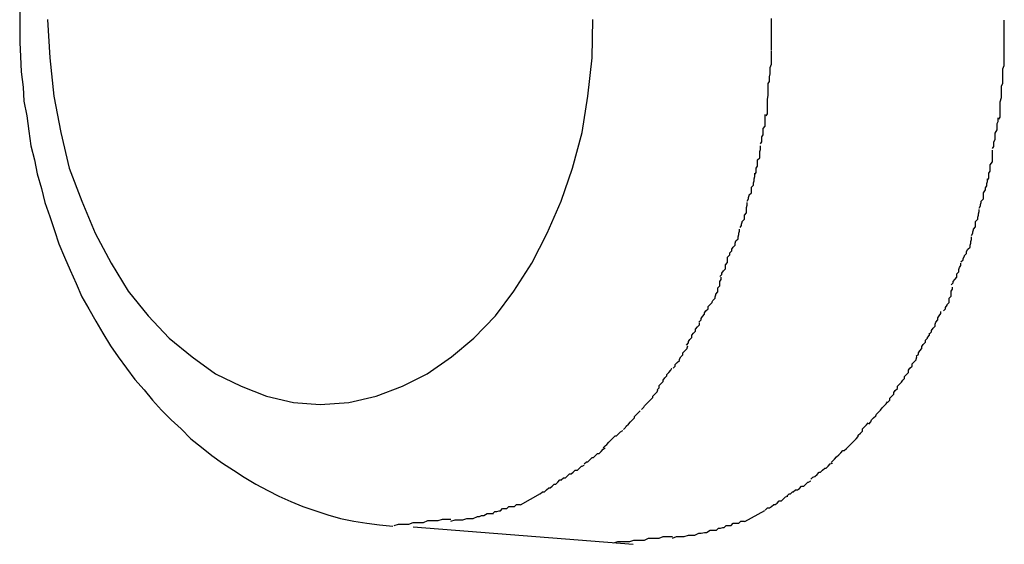
# Model space of a CAD drawing. Extents: x -64 to 64, y -57 to 57.
# Drawn here: x -20 to -19, y -10 to -10 of the extents above; entities that cross this region are included whole.
import ezdxf

# ---------------------------------------------------------------- set-up
doc = ezdxf.new("R2010")
doc.units = 0
doc.layers.get('0').update_dxf_attribs({"linetype": 'CONTINUOUS'})

msp = doc.modelspace()

# ---------------------------------------------------------------- linework, layer by layer
at = {"color": 0}
for points in [[(-19.5334, -9.6837), (-19.5334, -9.6859), (-19.5334, -9.6881), (-19.5333, -9.6901), (-19.5332, -9.6923), (-19.5329, -9.6945), (-19.5328, -9.6965), (-19.5324, -9.6986), (-19.5321, -9.7008), (-19.5318, -9.7029), (-19.5313, -9.7049), (-19.5309, -9.7069), (-19.5303, -9.709), (-19.5298, -9.711), (-19.5291, -9.713), (-19.5284, -9.715), (-19.5278, -9.7169), (-19.527, -9.7188), (-19.5262, -9.7207), (-19.5253, -9.7226), (-19.5245, -9.7245), (-19.5235, -9.7262), (-19.5225, -9.728), (-19.5215, -9.7297), (-19.5204, -9.7315), (-19.5193, -9.7331), (-19.5181, -9.7347), (-19.5169, -9.7363), (-19.5156, -9.7378), (-19.5144, -9.7393), (-19.5131, -9.7407), (-19.5117, -9.7421), (-19.5103, -9.7434), (-19.5089, -9.7448), (-19.5074, -9.746), (-19.5059, -9.7472), (-19.5044, -9.7483), (-19.5028, -9.7493), (-19.5013, -9.7503), (-19.4996, -9.7513), (-19.4979, -9.7522), (-19.4963, -9.753), (-19.4946, -9.7538), (-19.4929, -9.7545), (-19.491, -9.7551), (-19.4893, -9.7557), (-19.4875, -9.7562), (-19.4856, -9.7566), (-19.4837, -9.7569), (-19.4819, -9.7571), (-19.48, -9.7573)], [(-19.5294, -9.6848), (-19.5291, -9.6903), (-19.5285, -9.6958), (-19.5275, -9.701), (-19.5263, -9.7061), (-19.5245, -9.7108), (-19.5226, -9.7154), (-19.5203, -9.7197), (-19.5179, -9.7237), (-19.515, -9.7272), (-19.512, -9.7304), (-19.5087, -9.7331), (-19.5054, -9.7355), (-19.5017, -9.7373), (-19.4981, -9.7387), (-19.4942, -9.7396), (-19.4904, -9.7399), (-19.4904, -9.7399), (-19.4904, -9.7399), (-19.4904, -9.7399), (-19.4904, -9.7399), (-19.4904, -9.7399), (-19.4904, -9.7399), (-19.4904, -9.7399), (-19.4904, -9.7399), (-19.4904, -9.7399), (-19.4904, -9.7399), (-19.4904, -9.7399), (-19.4904, -9.7399), (-19.4904, -9.7399), (-19.4904, -9.7399), (-19.4904, -9.7399), (-19.4904, -9.7399), (-19.4904, -9.7399)], [(-19.5294, -9.6848), (-19.5291, -9.6903), (-19.5285, -9.6958), (-19.5275, -9.701), (-19.5263, -9.7061), (-19.5245, -9.7108), (-19.5226, -9.7154), (-19.5203, -9.7197), (-19.5179, -9.7237), (-19.515, -9.7272), (-19.512, -9.7304), (-19.5087, -9.7331), (-19.5054, -9.7355), (-19.5017, -9.7373), (-19.4981, -9.7387), (-19.4942, -9.7396), (-19.4904, -9.7399), (-19.4904, -9.7399), (-19.4904, -9.7399), (-19.4904, -9.7399), (-19.4904, -9.7399), (-19.4904, -9.7399), (-19.4904, -9.7399), (-19.4904, -9.7399), (-19.4904, -9.7399), (-19.4904, -9.7399), (-19.4904, -9.7399), (-19.4904, -9.7399), (-19.4904, -9.7399), (-19.4904, -9.7399), (-19.4904, -9.7399), (-19.4904, -9.7399), (-19.4904, -9.7399), (-19.4904, -9.7399)], [(-19.4904, -9.7399), (-19.4904, -9.7399), (-19.4863, -9.7396), (-19.4824, -9.7387), (-19.4786, -9.7373), (-19.4751, -9.7355), (-19.4716, -9.7331), (-19.4684, -9.7304), (-19.4653, -9.7272), (-19.4627, -9.7237), (-19.4601, -9.7197), (-19.4579, -9.7154), (-19.4559, -9.7108), (-19.4543, -9.7061), (-19.4529, -9.701), (-19.4521, -9.6958), (-19.4515, -9.6903), (-19.4514, -9.6848)], [(-19.4904, -9.7399), (-19.4904, -9.7399), (-19.4863, -9.7396), (-19.4824, -9.7387), (-19.4786, -9.7373), (-19.4751, -9.7355), (-19.4716, -9.7331), (-19.4684, -9.7304), (-19.4653, -9.7272), (-19.4627, -9.7237), (-19.4601, -9.7197), (-19.4579, -9.7154), (-19.4559, -9.7108), (-19.4543, -9.7061), (-19.4529, -9.701), (-19.4521, -9.6958), (-19.4515, -9.6903), (-19.4514, -9.6848)], [(-19.4258, -9.6892), (-19.4258, -9.6892), (-19.4258, -9.6889), (-19.4258, -9.6886), (-19.4258, -9.6883), (-19.4258, -9.6881), (-19.4258, -9.6878), (-19.4258, -9.6875), (-19.4258, -9.6872), (-19.4258, -9.687), (-19.4258, -9.6867), (-19.4258, -9.6864), (-19.4258, -9.6861), (-19.4258, -9.6858), (-19.4258, -9.6855), (-19.4258, -9.6852), (-19.4258, -9.6849), (-19.4258, -9.6849), (-19.4258, -9.6849), (-19.4258, -9.6847)], [(-19.4258, -9.6892), (-19.4258, -9.6892), (-19.4258, -9.6889), (-19.4258, -9.6886), (-19.4258, -9.6883), (-19.4258, -9.6881), (-19.4258, -9.6878), (-19.4258, -9.6875), (-19.4258, -9.6872), (-19.4258, -9.687), (-19.4258, -9.6867), (-19.4258, -9.6864), (-19.4258, -9.6861), (-19.4258, -9.6858), (-19.4258, -9.6855), (-19.4258, -9.6852), (-19.4258, -9.6849), (-19.4258, -9.6849), (-19.4258, -9.6849), (-19.4258, -9.6847)], [(-19.3925, -9.6898), (-19.3925, -9.6898), (-19.3925, -9.6895), (-19.3925, -9.6892), (-19.3925, -9.6889), (-19.3925, -9.6886), (-19.3925, -9.6882), (-19.3925, -9.6879), (-19.3925, -9.6876), (-19.3925, -9.6873), (-19.3925, -9.6868), (-19.3925, -9.6865), (-19.3925, -9.6862), (-19.3925, -9.6859), (-19.3925, -9.6856), (-19.3925, -9.6853), (-19.3925, -9.685), (-19.3925, -9.6849), (-19.3925, -9.6849), (-19.3925, -9.6849), (-19.3925, -9.6849), (-19.3925, -9.6849), (-19.3925, -9.6849), (-19.3925, -9.6849), (-19.3925, -9.6849), (-19.3925, -9.6849), (-19.3925, -9.6849), (-19.3925, -9.6849), (-19.3925, -9.6849), (-19.3925, -9.6849), (-19.3925, -9.6849), (-19.3925, -9.6849), (-19.3925, -9.6849), (-19.3925, -9.6849), (-19.3925, -9.6849)], [(-19.3925, -9.6898), (-19.3925, -9.6898), (-19.3925, -9.6895), (-19.3925, -9.6892), (-19.3925, -9.6889), (-19.3925, -9.6886), (-19.3925, -9.6882), (-19.3925, -9.6879), (-19.3925, -9.6876), (-19.3925, -9.6873), (-19.3925, -9.6868), (-19.3925, -9.6865), (-19.3925, -9.6862), (-19.3925, -9.6859), (-19.3925, -9.6856), (-19.3925, -9.6853), (-19.3925, -9.685), (-19.3925, -9.6849), (-19.3925, -9.6849), (-19.3925, -9.6849), (-19.3925, -9.6849), (-19.3925, -9.6849), (-19.3925, -9.6849), (-19.3925, -9.6849), (-19.3925, -9.6849), (-19.3925, -9.6849), (-19.3925, -9.6849), (-19.3925, -9.6849), (-19.3925, -9.6849), (-19.3925, -9.6849), (-19.3925, -9.6849), (-19.3925, -9.6849), (-19.3925, -9.6849), (-19.3925, -9.6849), (-19.3925, -9.6849)], [(-19.4263, -9.694), (-19.4263, -9.694), (-19.4261, -9.6937), (-19.4261, -9.6935), (-19.4261, -9.6932), (-19.4261, -9.693), (-19.426, -9.6926), (-19.426, -9.6923), (-19.426, -9.692), (-19.426, -9.6917), (-19.4258, -9.6912), (-19.4258, -9.6909), (-19.4258, -9.6906), (-19.4258, -9.6903), (-19.4258, -9.69), (-19.4258, -9.6897), (-19.4258, -9.6894), (-19.4258, -9.6893)], [(-19.4263, -9.694), (-19.4263, -9.694), (-19.4261, -9.6937), (-19.4261, -9.6935), (-19.4261, -9.6932), (-19.4261, -9.693), (-19.426, -9.6926), (-19.426, -9.6923), (-19.426, -9.692), (-19.426, -9.6917), (-19.4258, -9.6912), (-19.4258, -9.6909), (-19.4258, -9.6906), (-19.4258, -9.6903), (-19.4258, -9.69), (-19.4258, -9.6897), (-19.4258, -9.6894), (-19.4258, -9.6893)], [(-19.3929, -9.6943), (-19.3929, -9.6943), (-19.3927, -9.694), (-19.3927, -9.6938), (-19.3927, -9.6935), (-19.3927, -9.6933), (-19.3927, -9.6928), (-19.3927, -9.6925), (-19.3927, -9.6922), (-19.3927, -9.6919), (-19.3925, -9.6914), (-19.3925, -9.6911), (-19.3925, -9.6908), (-19.3925, -9.6905), (-19.3925, -9.6902), (-19.3925, -9.6899), (-19.3925, -9.6896), (-19.3925, -9.6895)], [(-19.3929, -9.6943), (-19.3929, -9.6943), (-19.3927, -9.694), (-19.3927, -9.6938), (-19.3927, -9.6935), (-19.3927, -9.6933), (-19.3927, -9.6928), (-19.3927, -9.6925), (-19.3927, -9.6922), (-19.3927, -9.6919), (-19.3925, -9.6914), (-19.3925, -9.6911), (-19.3925, -9.6908), (-19.3925, -9.6905), (-19.3925, -9.6902), (-19.3925, -9.6899), (-19.3925, -9.6896), (-19.3925, -9.6895)], [(-19.4266, -9.6986), (-19.4266, -9.6986), (-19.4264, -9.6983), (-19.4264, -9.6981), (-19.4264, -9.6978), (-19.4264, -9.6976), (-19.4264, -9.6971), (-19.4264, -9.6968), (-19.4264, -9.6965), (-19.4264, -9.6962), (-19.4263, -9.6957), (-19.4263, -9.6954), (-19.4263, -9.6951), (-19.4263, -9.6948), (-19.4263, -9.6945), (-19.4263, -9.6942), (-19.4263, -9.694), (-19.4263, -9.694)], [(-19.4266, -9.6986), (-19.4266, -9.6986), (-19.4264, -9.6983), (-19.4264, -9.6981), (-19.4264, -9.6978), (-19.4264, -9.6976), (-19.4264, -9.6971), (-19.4264, -9.6968), (-19.4264, -9.6965), (-19.4264, -9.6962), (-19.4263, -9.6957), (-19.4263, -9.6954), (-19.4263, -9.6951), (-19.4263, -9.6948), (-19.4263, -9.6945), (-19.4263, -9.6942), (-19.4263, -9.694), (-19.4263, -9.694)], [(-19.3933, -9.6991), (-19.3933, -9.6991), (-19.3931, -9.6988), (-19.3931, -9.6986), (-19.3931, -9.6983), (-19.3931, -9.698), (-19.3931, -9.6975), (-19.3931, -9.6972), (-19.3931, -9.6969), (-19.3931, -9.6966), (-19.3929, -9.696), (-19.3929, -9.6957), (-19.3929, -9.6954), (-19.3929, -9.6951), (-19.3929, -9.6948), (-19.3929, -9.6945), (-19.3929, -9.6943), (-19.3929, -9.6943)], [(-19.3933, -9.6991), (-19.3933, -9.6991), (-19.3931, -9.6988), (-19.3931, -9.6986), (-19.3931, -9.6983), (-19.3931, -9.698), (-19.3931, -9.6975), (-19.3931, -9.6972), (-19.3931, -9.6969), (-19.3931, -9.6966), (-19.3929, -9.696), (-19.3929, -9.6957), (-19.3929, -9.6954), (-19.3929, -9.6951), (-19.3929, -9.6948), (-19.3929, -9.6945), (-19.3929, -9.6943), (-19.3929, -9.6943)], [(-19.4274, -9.7026), (-19.4274, -9.7026), (-19.4272, -9.7023), (-19.4272, -9.7021), (-19.4272, -9.7018), (-19.4272, -9.7016), (-19.427, -9.7013), (-19.427, -9.701), (-19.427, -9.7007), (-19.427, -9.7004), (-19.4267, -9.7001), (-19.4267, -9.6998), (-19.4267, -9.6995), (-19.4267, -9.6992), (-19.4267, -9.6989), (-19.4267, -9.6987), (-19.4267, -9.6984), (-19.4267, -9.6984)], [(-19.4274, -9.7026), (-19.4274, -9.7026), (-19.4272, -9.7023), (-19.4272, -9.7021), (-19.4272, -9.7018), (-19.4272, -9.7016), (-19.427, -9.7013), (-19.427, -9.701), (-19.427, -9.7007), (-19.427, -9.7004), (-19.4267, -9.7001), (-19.4267, -9.6998), (-19.4267, -9.6995), (-19.4267, -9.6992), (-19.4267, -9.6989), (-19.4267, -9.6987), (-19.4267, -9.6984), (-19.4267, -9.6984)], [(-19.3942, -9.7033), (-19.3942, -9.7033), (-19.394, -9.703), (-19.394, -9.7028), (-19.394, -9.7025), (-19.394, -9.7023), (-19.3938, -9.702), (-19.3938, -9.7017), (-19.3938, -9.7014), (-19.3938, -9.7011), (-19.3935, -9.7006), (-19.3935, -9.7003), (-19.3935, -9.7), (-19.3935, -9.6997), (-19.3934, -9.6994), (-19.3934, -9.6992), (-19.3934, -9.6989), (-19.3934, -9.6989)], [(-19.3942, -9.7033), (-19.3942, -9.7033), (-19.394, -9.703), (-19.394, -9.7028), (-19.394, -9.7025), (-19.394, -9.7023), (-19.3938, -9.702), (-19.3938, -9.7017), (-19.3938, -9.7014), (-19.3938, -9.7011), (-19.3935, -9.7006), (-19.3935, -9.7003), (-19.3935, -9.7), (-19.3935, -9.6997), (-19.3934, -9.6994), (-19.3934, -9.6992), (-19.3934, -9.6989), (-19.3934, -9.6989)], [(-19.4282, -9.707), (-19.4282, -9.707), (-19.428, -9.7067), (-19.428, -9.7065), (-19.428, -9.7062), (-19.428, -9.7061), (-19.4278, -9.7058), (-19.4278, -9.7055), (-19.4278, -9.7052), (-19.4278, -9.7049), (-19.4275, -9.7046), (-19.4275, -9.7043), (-19.4275, -9.704), (-19.4275, -9.7037), (-19.4274, -9.7034), (-19.4274, -9.7032), (-19.4274, -9.7029), (-19.4274, -9.7029)], [(-19.4282, -9.707), (-19.4282, -9.707), (-19.428, -9.7067), (-19.428, -9.7065), (-19.428, -9.7062), (-19.428, -9.7061), (-19.4278, -9.7058), (-19.4278, -9.7055), (-19.4278, -9.7052), (-19.4278, -9.7049), (-19.4275, -9.7046), (-19.4275, -9.7043), (-19.4275, -9.704), (-19.4275, -9.7037), (-19.4274, -9.7034), (-19.4274, -9.7032), (-19.4274, -9.7029), (-19.4274, -9.7029)], [(-19.3949, -9.7078), (-19.3949, -9.7078), (-19.3947, -9.7075), (-19.3947, -9.7073), (-19.3947, -9.707), (-19.3947, -9.7068), (-19.3945, -9.7065), (-19.3945, -9.7062), (-19.3945, -9.7059), (-19.3945, -9.7056), (-19.3942, -9.7052), (-19.3942, -9.7049), (-19.3942, -9.7046), (-19.3942, -9.7043), (-19.3942, -9.704), (-19.3942, -9.7038), (-19.3942, -9.7035), (-19.3942, -9.7035)], [(-19.3949, -9.7078), (-19.3949, -9.7078), (-19.3947, -9.7075), (-19.3947, -9.7073), (-19.3947, -9.707), (-19.3947, -9.7068), (-19.3945, -9.7065), (-19.3945, -9.7062), (-19.3945, -9.7059), (-19.3945, -9.7056), (-19.3942, -9.7052), (-19.3942, -9.7049), (-19.3942, -9.7046), (-19.3942, -9.7043), (-19.3942, -9.704), (-19.3942, -9.7038), (-19.3942, -9.7035), (-19.3942, -9.7035)], [(-19.4293, -9.7108), (-19.4293, -9.7108), (-19.4291, -9.7105), (-19.4291, -9.7103), (-19.429, -9.71), (-19.429, -9.7099), (-19.4287, -9.7096), (-19.4287, -9.7093), (-19.4287, -9.709), (-19.4287, -9.7088), (-19.4284, -9.7085), (-19.4284, -9.7082), (-19.4283, -9.7079), (-19.4283, -9.7076), (-19.4282, -9.7073), (-19.4282, -9.7071), (-19.4282, -9.7068), (-19.4282, -9.7068)], [(-19.4293, -9.7108), (-19.4293, -9.7108), (-19.4291, -9.7105), (-19.4291, -9.7103), (-19.429, -9.71), (-19.429, -9.7099), (-19.4287, -9.7096), (-19.4287, -9.7093), (-19.4287, -9.709), (-19.4287, -9.7088), (-19.4284, -9.7085), (-19.4284, -9.7082), (-19.4283, -9.7079), (-19.4283, -9.7076), (-19.4282, -9.7073), (-19.4282, -9.7071), (-19.4282, -9.7068), (-19.4282, -9.7068)], [(-19.3961, -9.7118), (-19.3961, -9.7118), (-19.3959, -9.7115), (-19.3959, -9.7113), (-19.3958, -9.711), (-19.3958, -9.7108), (-19.3955, -9.7105), (-19.3955, -9.7102), (-19.3955, -9.7099), (-19.3955, -9.7096), (-19.3952, -9.7092), (-19.3952, -9.7089), (-19.395, -9.7086), (-19.395, -9.7083), (-19.3949, -9.708), (-19.3949, -9.7078), (-19.3949, -9.7076), (-19.3949, -9.7076)], [(-19.3961, -9.7118), (-19.3961, -9.7118), (-19.3959, -9.7115), (-19.3959, -9.7113), (-19.3958, -9.711), (-19.3958, -9.7108), (-19.3955, -9.7105), (-19.3955, -9.7102), (-19.3955, -9.7099), (-19.3955, -9.7096), (-19.3952, -9.7092), (-19.3952, -9.7089), (-19.395, -9.7086), (-19.395, -9.7083), (-19.3949, -9.708), (-19.3949, -9.7078), (-19.3949, -9.7076), (-19.3949, -9.7076)], [(-19.4303, -9.7146), (-19.4303, -9.7146), (-19.4301, -9.7143), (-19.4301, -9.7141), (-19.43, -9.7138), (-19.43, -9.7137), (-19.4297, -9.7134), (-19.4297, -9.7131), (-19.4297, -9.7128), (-19.4297, -9.7128), (-19.4294, -9.7125), (-19.4294, -9.7122), (-19.4294, -9.7119), (-19.4294, -9.7117), (-19.4293, -9.7114), (-19.4293, -9.7113), (-19.4293, -9.711), (-19.4293, -9.711)], [(-19.4303, -9.7146), (-19.4303, -9.7146), (-19.4301, -9.7143), (-19.4301, -9.7141), (-19.43, -9.7138), (-19.43, -9.7137), (-19.4297, -9.7134), (-19.4297, -9.7131), (-19.4297, -9.7128), (-19.4297, -9.7128), (-19.4294, -9.7125), (-19.4294, -9.7122), (-19.4294, -9.7119), (-19.4294, -9.7117), (-19.4293, -9.7114), (-19.4293, -9.7113), (-19.4293, -9.711), (-19.4293, -9.711)], [(-19.3972, -9.7157), (-19.3972, -9.7157), (-19.397, -9.7154), (-19.397, -9.7152), (-19.3969, -9.7149), (-19.3969, -9.7148), (-19.3966, -9.7145), (-19.3966, -9.7142), (-19.3966, -9.7139), (-19.3966, -9.7137), (-19.3963, -9.7134), (-19.3963, -9.7131), (-19.3962, -9.7128), (-19.3962, -9.7126), (-19.3961, -9.7123), (-19.3961, -9.7122), (-19.3961, -9.712), (-19.3961, -9.712)], [(-19.3972, -9.7157), (-19.3972, -9.7157), (-19.397, -9.7154), (-19.397, -9.7152), (-19.3969, -9.7149), (-19.3969, -9.7148), (-19.3966, -9.7145), (-19.3966, -9.7142), (-19.3966, -9.7139), (-19.3966, -9.7137), (-19.3963, -9.7134), (-19.3963, -9.7131), (-19.3962, -9.7128), (-19.3962, -9.7126), (-19.3961, -9.7123), (-19.3961, -9.7122), (-19.3961, -9.712), (-19.3961, -9.712)], [(-19.4318, -9.7182), (-19.4318, -9.7182), (-19.4315, -9.7179), (-19.4315, -9.7177), (-19.4313, -9.7174), (-19.4313, -9.7174), (-19.431, -9.7171), (-19.431, -9.7168), (-19.4309, -9.7165), (-19.4309, -9.7165), (-19.4306, -9.7162), (-19.4306, -9.7159), (-19.4305, -9.7156), (-19.4305, -9.7154), (-19.4304, -9.7151), (-19.4304, -9.715), (-19.4304, -9.7148), (-19.4304, -9.7148)], [(-19.4318, -9.7182), (-19.4318, -9.7182), (-19.4315, -9.7179), (-19.4315, -9.7177), (-19.4313, -9.7174), (-19.4313, -9.7174), (-19.431, -9.7171), (-19.431, -9.7168), (-19.4309, -9.7165), (-19.4309, -9.7165), (-19.4306, -9.7162), (-19.4306, -9.7159), (-19.4305, -9.7156), (-19.4305, -9.7154), (-19.4304, -9.7151), (-19.4304, -9.715), (-19.4304, -9.7148), (-19.4304, -9.7148)], [(-19.3987, -9.7195), (-19.3987, -9.7195), (-19.3984, -9.7192), (-19.3984, -9.719), (-19.3982, -9.7187), (-19.3982, -9.7186), (-19.3979, -9.7183), (-19.3979, -9.718), (-19.3977, -9.7177), (-19.3977, -9.7177), (-19.3974, -9.7174), (-19.3974, -9.7171), (-19.3973, -9.7168), (-19.3973, -9.7166), (-19.3972, -9.7163), (-19.3972, -9.7162), (-19.3972, -9.7159), (-19.3972, -9.7159)], [(-19.3987, -9.7195), (-19.3987, -9.7195), (-19.3984, -9.7192), (-19.3984, -9.719), (-19.3982, -9.7187), (-19.3982, -9.7186), (-19.3979, -9.7183), (-19.3979, -9.718), (-19.3977, -9.7177), (-19.3977, -9.7177), (-19.3974, -9.7174), (-19.3974, -9.7171), (-19.3973, -9.7168), (-19.3973, -9.7166), (-19.3972, -9.7163), (-19.3972, -9.7162), (-19.3972, -9.7159), (-19.3972, -9.7159)], [(-19.4332, -9.7216), (-19.4332, -9.7216), (-19.4329, -9.7213), (-19.4329, -9.7211), (-19.4327, -9.7208), (-19.4327, -9.7208), (-19.4324, -9.7205), (-19.4324, -9.7202), (-19.4324, -9.7199), (-19.4324, -9.7199), (-19.4321, -9.7196), (-19.4321, -9.7193), (-19.4321, -9.719), (-19.4321, -9.7188), (-19.4318, -9.7185), (-19.4318, -9.7184), (-19.4318, -9.7182), (-19.4318, -9.7182)], [(-19.4332, -9.7216), (-19.4332, -9.7216), (-19.4329, -9.7213), (-19.4329, -9.7211), (-19.4327, -9.7208), (-19.4327, -9.7208), (-19.4324, -9.7205), (-19.4324, -9.7202), (-19.4324, -9.7199), (-19.4324, -9.7199), (-19.4321, -9.7196), (-19.4321, -9.7193), (-19.4321, -9.719), (-19.4321, -9.7188), (-19.4318, -9.7185), (-19.4318, -9.7184), (-19.4318, -9.7182), (-19.4318, -9.7182)], [(-19.4001, -9.7228), (-19.4001, -9.7228), (-19.3998, -9.7225), (-19.3998, -9.7223), (-19.3996, -9.722), (-19.3996, -9.722), (-19.3993, -9.7217), (-19.3993, -9.7215), (-19.3993, -9.7212), (-19.3993, -9.7212), (-19.399, -9.7209), (-19.399, -9.7206), (-19.3989, -9.7203), (-19.3989, -9.7203), (-19.3987, -9.72), (-19.3987, -9.7199), (-19.3987, -9.7197), (-19.3987, -9.7197)], [(-19.4001, -9.7228), (-19.4001, -9.7228), (-19.3998, -9.7225), (-19.3998, -9.7223), (-19.3996, -9.722), (-19.3996, -9.722), (-19.3993, -9.7217), (-19.3993, -9.7215), (-19.3993, -9.7212), (-19.3993, -9.7212), (-19.399, -9.7209), (-19.399, -9.7206), (-19.3989, -9.7203), (-19.3989, -9.7203), (-19.3987, -9.72), (-19.3987, -9.7199), (-19.3987, -9.7197), (-19.3987, -9.7197)], [(-19.4342, -9.725), (-19.4342, -9.725), (-19.4339, -9.7247), (-19.4339, -9.7245), (-19.4338, -9.7242), (-19.4338, -9.7241), (-19.4335, -9.7238), (-19.4335, -9.7235), (-19.4335, -9.7232), (-19.4335, -9.7232), (-19.4332, -9.7229), (-19.4332, -9.7226), (-19.4332, -9.7223), (-19.4332, -9.7223), (-19.433, -9.722), (-19.433, -9.7219), (-19.433, -9.7217), (-19.433, -9.7217)], [(-19.4342, -9.725), (-19.4342, -9.725), (-19.4339, -9.7247), (-19.4339, -9.7245), (-19.4338, -9.7242), (-19.4338, -9.7241), (-19.4335, -9.7238), (-19.4335, -9.7235), (-19.4335, -9.7232), (-19.4335, -9.7232), (-19.4332, -9.7229), (-19.4332, -9.7226), (-19.4332, -9.7223), (-19.4332, -9.7223), (-19.433, -9.722), (-19.433, -9.7219), (-19.433, -9.7217), (-19.433, -9.7217)], [(-19.4012, -9.7265), (-19.4012, -9.7265), (-19.4009, -9.7262), (-19.4009, -9.726), (-19.4007, -9.7257), (-19.4007, -9.7256), (-19.4004, -9.7253), (-19.4004, -9.725), (-19.4004, -9.7247), (-19.4004, -9.7247), (-19.4001, -9.7244), (-19.4001, -9.7241), (-19.4001, -9.7238), (-19.4001, -9.7237), (-19.3999, -9.7234), (-19.3999, -9.7233), (-19.3999, -9.7231), (-19.3999, -9.7231)], [(-19.4012, -9.7265), (-19.4012, -9.7265), (-19.4009, -9.7262), (-19.4009, -9.726), (-19.4007, -9.7257), (-19.4007, -9.7256), (-19.4004, -9.7253), (-19.4004, -9.725), (-19.4004, -9.7247), (-19.4004, -9.7247), (-19.4001, -9.7244), (-19.4001, -9.7241), (-19.4001, -9.7238), (-19.4001, -9.7237), (-19.3999, -9.7234), (-19.3999, -9.7233), (-19.3999, -9.7231), (-19.3999, -9.7231)], [(-19.4362, -9.7281), (-19.4362, -9.7281), (-19.4359, -9.7278), (-19.4359, -9.7276), (-19.4357, -9.7273), (-19.4357, -9.7273), (-19.4354, -9.727), (-19.4354, -9.7268), (-19.4352, -9.7265), (-19.4352, -9.7265), (-19.4349, -9.7262), (-19.4349, -9.7259), (-19.4346, -9.7256), (-19.4346, -9.7256), (-19.4343, -9.7253), (-19.4343, -9.7252), (-19.4342, -9.725), (-19.4342, -9.725)], [(-19.4362, -9.7281), (-19.4362, -9.7281), (-19.4359, -9.7278), (-19.4359, -9.7276), (-19.4357, -9.7273), (-19.4357, -9.7273), (-19.4354, -9.727), (-19.4354, -9.7268), (-19.4352, -9.7265), (-19.4352, -9.7265), (-19.4349, -9.7262), (-19.4349, -9.7259), (-19.4346, -9.7256), (-19.4346, -9.7256), (-19.4343, -9.7253), (-19.4343, -9.7252), (-19.4342, -9.725), (-19.4342, -9.725)], [(-19.4032, -9.7298), (-19.4032, -9.7298), (-19.4029, -9.7295), (-19.4029, -9.7293), (-19.4027, -9.729), (-19.4027, -9.729), (-19.4024, -9.7287), (-19.4024, -9.7284), (-19.4023, -9.7281), (-19.4023, -9.7281), (-19.402, -9.7278), (-19.402, -9.7275), (-19.4018, -9.7272), (-19.4018, -9.7272), (-19.4016, -9.7269), (-19.4016, -9.7268), (-19.4016, -9.7266), (-19.4016, -9.7266)], [(-19.4032, -9.7298), (-19.4032, -9.7298), (-19.4029, -9.7295), (-19.4029, -9.7293), (-19.4027, -9.729), (-19.4027, -9.729), (-19.4024, -9.7287), (-19.4024, -9.7284), (-19.4023, -9.7281), (-19.4023, -9.7281), (-19.402, -9.7278), (-19.402, -9.7275), (-19.4018, -9.7272), (-19.4018, -9.7272), (-19.4016, -9.7269), (-19.4016, -9.7268), (-19.4016, -9.7266), (-19.4016, -9.7266)], [(-19.438, -9.7314), (-19.438, -9.7314), (-19.4377, -9.7311), (-19.4377, -9.7309), (-19.4375, -9.7306), (-19.4375, -9.7306), (-19.4372, -9.7303), (-19.4372, -9.73), (-19.437, -9.7297), (-19.437, -9.7297), (-19.4367, -9.7294), (-19.4367, -9.7291), (-19.4364, -9.7288), (-19.4364, -9.7288), (-19.4361, -9.7285), (-19.4361, -9.7284), (-19.4361, -9.7282), (-19.4361, -9.7282)], [(-19.438, -9.7314), (-19.438, -9.7314), (-19.4377, -9.7311), (-19.4377, -9.7309), (-19.4375, -9.7306), (-19.4375, -9.7306), (-19.4372, -9.7303), (-19.4372, -9.73), (-19.437, -9.7297), (-19.437, -9.7297), (-19.4367, -9.7294), (-19.4367, -9.7291), (-19.4364, -9.7288), (-19.4364, -9.7288), (-19.4361, -9.7285), (-19.4361, -9.7284), (-19.4361, -9.7282), (-19.4361, -9.7282)], [(-19.4051, -9.733), (-19.4051, -9.733), (-19.4048, -9.7327), (-19.4048, -9.7325), (-19.4046, -9.7322), (-19.4046, -9.7322), (-19.4043, -9.7319), (-19.4043, -9.7316), (-19.4041, -9.7313), (-19.4041, -9.7313), (-19.4038, -9.731), (-19.4038, -9.7307), (-19.4035, -9.7304), (-19.4035, -9.7303), (-19.4032, -9.73), (-19.4032, -9.7299), (-19.4032, -9.7297), (-19.4032, -9.7297)], [(-19.4051, -9.733), (-19.4051, -9.733), (-19.4048, -9.7327), (-19.4048, -9.7325), (-19.4046, -9.7322), (-19.4046, -9.7322), (-19.4043, -9.7319), (-19.4043, -9.7316), (-19.4041, -9.7313), (-19.4041, -9.7313), (-19.4038, -9.731), (-19.4038, -9.7307), (-19.4035, -9.7304), (-19.4035, -9.7303), (-19.4032, -9.73), (-19.4032, -9.7299), (-19.4032, -9.7297), (-19.4032, -9.7297)], [(-19.4399, -9.7347), (-19.4399, -9.7347), (-19.4396, -9.7344), (-19.4396, -9.7342), (-19.4393, -9.7339), (-19.4393, -9.7339), (-19.439, -9.7336), (-19.439, -9.7334), (-19.4388, -9.7331), (-19.4388, -9.7331), (-19.4385, -9.7328), (-19.4385, -9.7325), (-19.4382, -9.7322), (-19.4382, -9.7322), (-19.4379, -9.7319), (-19.4379, -9.7318), (-19.4378, -9.7315), (-19.4378, -9.7315)], [(-19.4399, -9.7347), (-19.4399, -9.7347), (-19.4396, -9.7344), (-19.4396, -9.7342), (-19.4393, -9.7339), (-19.4393, -9.7339), (-19.439, -9.7336), (-19.439, -9.7334), (-19.4388, -9.7331), (-19.4388, -9.7331), (-19.4385, -9.7328), (-19.4385, -9.7325), (-19.4382, -9.7322), (-19.4382, -9.7322), (-19.4379, -9.7319), (-19.4379, -9.7318), (-19.4378, -9.7315), (-19.4378, -9.7315)], [(-19.4071, -9.7365), (-19.4071, -9.7365), (-19.4068, -9.7362), (-19.4068, -9.7359), (-19.4065, -9.7356), (-19.4065, -9.7356), (-19.4062, -9.7353), (-19.4062, -9.735), (-19.406, -9.7347), (-19.406, -9.7347), (-19.4057, -9.7344), (-19.4057, -9.7341), (-19.4054, -9.7338), (-19.4054, -9.7338), (-19.4051, -9.7335), (-19.4051, -9.7334), (-19.405, -9.7331), (-19.405, -9.7331)], [(-19.4071, -9.7365), (-19.4071, -9.7365), (-19.4068, -9.7362), (-19.4068, -9.7359), (-19.4065, -9.7356), (-19.4065, -9.7356), (-19.4062, -9.7353), (-19.4062, -9.735), (-19.406, -9.7347), (-19.406, -9.7347), (-19.4057, -9.7344), (-19.4057, -9.7341), (-19.4054, -9.7338), (-19.4054, -9.7338), (-19.4051, -9.7335), (-19.4051, -9.7334), (-19.405, -9.7331), (-19.405, -9.7331)], [(-19.4422, -9.7378), (-19.4422, -9.7378), (-19.4419, -9.7375), (-19.4419, -9.7372), (-19.4416, -9.7369), (-19.4416, -9.7369), (-19.4413, -9.7366), (-19.4413, -9.7364), (-19.4411, -9.7361), (-19.4411, -9.7361), (-19.4408, -9.7358), (-19.4408, -9.7356), (-19.4405, -9.7353), (-19.4405, -9.7353), (-19.4402, -9.735), (-19.4402, -9.735), (-19.4401, -9.7347), (-19.4401, -9.7347)], [(-19.4422, -9.7378), (-19.4422, -9.7378), (-19.4419, -9.7375), (-19.4419, -9.7372), (-19.4416, -9.7369), (-19.4416, -9.7369), (-19.4413, -9.7366), (-19.4413, -9.7364), (-19.4411, -9.7361), (-19.4411, -9.7361), (-19.4408, -9.7358), (-19.4408, -9.7356), (-19.4405, -9.7353), (-19.4405, -9.7353), (-19.4402, -9.735), (-19.4402, -9.735), (-19.4401, -9.7347), (-19.4401, -9.7347)], [(-19.4092, -9.7396), (-19.4092, -9.7396), (-19.4089, -9.7393), (-19.4089, -9.739), (-19.4086, -9.7387), (-19.4086, -9.7387), (-19.4083, -9.7384), (-19.4083, -9.7382), (-19.4081, -9.7379), (-19.4081, -9.7379), (-19.4078, -9.7376), (-19.4078, -9.7373), (-19.4075, -9.737), (-19.4075, -9.737), (-19.4072, -9.7367), (-19.4072, -9.7367), (-19.407, -9.7364), (-19.407, -9.7364)], [(-19.4092, -9.7396), (-19.4092, -9.7396), (-19.4089, -9.7393), (-19.4089, -9.739), (-19.4086, -9.7387), (-19.4086, -9.7387), (-19.4083, -9.7384), (-19.4083, -9.7382), (-19.4081, -9.7379), (-19.4081, -9.7379), (-19.4078, -9.7376), (-19.4078, -9.7373), (-19.4075, -9.737), (-19.4075, -9.737), (-19.4072, -9.7367), (-19.4072, -9.7367), (-19.407, -9.7364), (-19.407, -9.7364)], [(-19.4444, -9.7406), (-19.4444, -9.7406), (-19.4441, -9.7403), (-19.444, -9.7401), (-19.4437, -9.7398), (-19.4437, -9.7398), (-19.4434, -9.7395), (-19.4434, -9.7395), (-19.4431, -9.7392), (-19.4431, -9.7392), (-19.4428, -9.7389), (-19.4428, -9.7387), (-19.4425, -9.7384), (-19.4425, -9.7384), (-19.4422, -9.7381), (-19.4422, -9.7381), (-19.4421, -9.7378), (-19.4421, -9.7378)], [(-19.4444, -9.7406), (-19.4444, -9.7406), (-19.4441, -9.7403), (-19.444, -9.7401), (-19.4437, -9.7398), (-19.4437, -9.7398), (-19.4434, -9.7395), (-19.4434, -9.7395), (-19.4431, -9.7392), (-19.4431, -9.7392), (-19.4428, -9.7389), (-19.4428, -9.7387), (-19.4425, -9.7384), (-19.4425, -9.7384), (-19.4422, -9.7381), (-19.4422, -9.7381), (-19.4421, -9.7378), (-19.4421, -9.7378)], [(-19.4119, -9.7427), (-19.4119, -9.7427), (-19.4116, -9.7424), (-19.4115, -9.7421), (-19.4112, -9.7418), (-19.4112, -9.7418), (-19.4109, -9.7415), (-19.4108, -9.7413), (-19.4105, -9.741), (-19.4105, -9.741), (-19.4102, -9.7407), (-19.41, -9.7404), (-19.4097, -9.7401), (-19.4097, -9.7401), (-19.4094, -9.7398), (-19.4094, -9.7398), (-19.4092, -9.7395), (-19.4092, -9.7395)], [(-19.4119, -9.7427), (-19.4119, -9.7427), (-19.4116, -9.7424), (-19.4115, -9.7421), (-19.4112, -9.7418), (-19.4112, -9.7418), (-19.4109, -9.7415), (-19.4108, -9.7413), (-19.4105, -9.741), (-19.4105, -9.741), (-19.4102, -9.7407), (-19.41, -9.7404), (-19.4097, -9.7401), (-19.4097, -9.7401), (-19.4094, -9.7398), (-19.4094, -9.7398), (-19.4092, -9.7395), (-19.4092, -9.7395)], [(-19.447, -9.7435), (-19.447, -9.7435), (-19.4467, -9.7432), (-19.4466, -9.743), (-19.4463, -9.7427), (-19.4463, -9.7427), (-19.446, -9.7424), (-19.446, -9.7424), (-19.4457, -9.7421), (-19.4457, -9.7421), (-19.4454, -9.7418), (-19.4454, -9.7416), (-19.4451, -9.7413), (-19.4451, -9.7413), (-19.4448, -9.741), (-19.4448, -9.741), (-19.4446, -9.7408), (-19.4446, -9.7408)], [(-19.447, -9.7435), (-19.447, -9.7435), (-19.4467, -9.7432), (-19.4466, -9.743), (-19.4463, -9.7427), (-19.4463, -9.7427), (-19.446, -9.7424), (-19.446, -9.7424), (-19.4457, -9.7421), (-19.4457, -9.7421), (-19.4454, -9.7418), (-19.4454, -9.7416), (-19.4451, -9.7413), (-19.4451, -9.7413), (-19.4448, -9.741), (-19.4448, -9.741), (-19.4446, -9.7408), (-19.4446, -9.7408)], [(-19.4145, -9.7456), (-19.4145, -9.7456), (-19.4142, -9.7453), (-19.414, -9.7451), (-19.4137, -9.7448), (-19.4137, -9.7448), (-19.4134, -9.7445), (-19.4134, -9.7443), (-19.4131, -9.744), (-19.4131, -9.744), (-19.4128, -9.7437), (-19.4128, -9.7434), (-19.4125, -9.7431), (-19.4125, -9.7431), (-19.4122, -9.7428), (-19.4122, -9.7428), (-19.412, -9.7425), (-19.412, -9.7425)], [(-19.4145, -9.7456), (-19.4145, -9.7456), (-19.4142, -9.7453), (-19.414, -9.7451), (-19.4137, -9.7448), (-19.4137, -9.7448), (-19.4134, -9.7445), (-19.4134, -9.7443), (-19.4131, -9.744), (-19.4131, -9.744), (-19.4128, -9.7437), (-19.4128, -9.7434), (-19.4125, -9.7431), (-19.4125, -9.7431), (-19.4122, -9.7428), (-19.4122, -9.7428), (-19.412, -9.7425), (-19.412, -9.7425)], [(-19.4499, -9.7461), (-19.4499, -9.7461), (-19.4496, -9.7458), (-19.4494, -9.7456), (-19.4491, -9.7453), (-19.4491, -9.7453), (-19.4488, -9.745), (-19.4488, -9.745), (-19.4485, -9.7447), (-19.4485, -9.7447), (-19.4482, -9.7444), (-19.448, -9.7444), (-19.4477, -9.7441), (-19.4477, -9.7441), (-19.4474, -9.7438), (-19.4474, -9.7438), (-19.4471, -9.7436), (-19.4471, -9.7436)], [(-19.4499, -9.7461), (-19.4499, -9.7461), (-19.4496, -9.7458), (-19.4494, -9.7456), (-19.4491, -9.7453), (-19.4491, -9.7453), (-19.4488, -9.745), (-19.4488, -9.745), (-19.4485, -9.7447), (-19.4485, -9.7447), (-19.4482, -9.7444), (-19.448, -9.7444), (-19.4477, -9.7441), (-19.4477, -9.7441), (-19.4474, -9.7438), (-19.4474, -9.7438), (-19.4471, -9.7436), (-19.4471, -9.7436)], [(-19.4173, -9.7482), (-19.4173, -9.7482), (-19.417, -9.7479), (-19.4168, -9.7477), (-19.4165, -9.7474), (-19.4165, -9.7474), (-19.4162, -9.7471), (-19.4162, -9.7471), (-19.4159, -9.7468), (-19.4159, -9.7468), (-19.4156, -9.7465), (-19.4154, -9.7465), (-19.4151, -9.7462), (-19.4151, -9.7462), (-19.4148, -9.7459), (-19.4148, -9.7459), (-19.4145, -9.7456), (-19.4145, -9.7456)], [(-19.4173, -9.7482), (-19.4173, -9.7482), (-19.417, -9.7479), (-19.4168, -9.7477), (-19.4165, -9.7474), (-19.4165, -9.7474), (-19.4162, -9.7471), (-19.4162, -9.7471), (-19.4159, -9.7468), (-19.4159, -9.7468), (-19.4156, -9.7465), (-19.4154, -9.7465), (-19.4151, -9.7462), (-19.4151, -9.7462), (-19.4148, -9.7459), (-19.4148, -9.7459), (-19.4145, -9.7456), (-19.4145, -9.7456)], [(-19.4526, -9.7484), (-19.4526, -9.7484), (-19.4523, -9.7481), (-19.4521, -9.7481), (-19.4518, -9.7478), (-19.4518, -9.7478), (-19.4515, -9.7475), (-19.4513, -9.7475), (-19.451, -9.7472), (-19.451, -9.7472), (-19.4507, -9.7469), (-19.4505, -9.7469), (-19.4502, -9.7466), (-19.4502, -9.7466), (-19.4499, -9.7463), (-19.4499, -9.7463), (-19.4496, -9.7461), (-19.4496, -9.7461)], [(-19.4526, -9.7484), (-19.4526, -9.7484), (-19.4523, -9.7481), (-19.4521, -9.7481), (-19.4518, -9.7478), (-19.4518, -9.7478), (-19.4515, -9.7475), (-19.4513, -9.7475), (-19.451, -9.7472), (-19.451, -9.7472), (-19.4507, -9.7469), (-19.4505, -9.7469), (-19.4502, -9.7466), (-19.4502, -9.7466), (-19.4499, -9.7463), (-19.4499, -9.7463), (-19.4496, -9.7461), (-19.4496, -9.7461)], [(-19.4559, -9.7507), (-19.4559, -9.7507), (-19.4556, -9.7504), (-19.4553, -9.7504), (-19.455, -9.7501), (-19.455, -9.7501), (-19.4547, -9.7498), (-19.4545, -9.7498), (-19.4542, -9.7496), (-19.4542, -9.7496), (-19.4539, -9.7493), (-19.4536, -9.7493), (-19.4533, -9.749), (-19.4533, -9.749), (-19.453, -9.7487), (-19.4529, -9.7487), (-19.4526, -9.7486), (-19.4526, -9.7486)], [(-19.4559, -9.7507), (-19.4559, -9.7507), (-19.4556, -9.7504), (-19.4553, -9.7504), (-19.455, -9.7501), (-19.455, -9.7501), (-19.4547, -9.7498), (-19.4545, -9.7498), (-19.4542, -9.7496), (-19.4542, -9.7496), (-19.4539, -9.7493), (-19.4536, -9.7493), (-19.4533, -9.749), (-19.4533, -9.749), (-19.453, -9.7487), (-19.4529, -9.7487), (-19.4526, -9.7486), (-19.4526, -9.7486)], [(-19.4202, -9.7506), (-19.4202, -9.7506), (-19.4199, -9.7503), (-19.4196, -9.7502), (-19.4193, -9.7499), (-19.4193, -9.7499), (-19.419, -9.7496), (-19.4188, -9.7496), (-19.4185, -9.7493), (-19.4185, -9.7493), (-19.4182, -9.749), (-19.418, -9.749), (-19.4177, -9.7487), (-19.4177, -9.7487), (-19.4174, -9.7484), (-19.4174, -9.7484), (-19.4171, -9.7483), (-19.4171, -9.7483)], [(-19.4202, -9.7506), (-19.4202, -9.7506), (-19.4199, -9.7503), (-19.4196, -9.7502), (-19.4193, -9.7499), (-19.4193, -9.7499), (-19.419, -9.7496), (-19.4188, -9.7496), (-19.4185, -9.7493), (-19.4185, -9.7493), (-19.4182, -9.749), (-19.418, -9.749), (-19.4177, -9.7487), (-19.4177, -9.7487), (-19.4174, -9.7484), (-19.4174, -9.7484), (-19.4171, -9.7483), (-19.4171, -9.7483)], [(-19.4589, -9.7527), (-19.4589, -9.7527), (-19.4586, -9.7524), (-19.4583, -9.7524), (-19.458, -9.7521), (-19.458, -9.7521), (-19.4577, -9.7518), (-19.4575, -9.7518), (-19.4572, -9.7516), (-19.4572, -9.7516), (-19.4569, -9.7513), (-19.4567, -9.7513), (-19.4564, -9.751), (-19.4564, -9.751), (-19.4561, -9.7507), (-19.4561, -9.7507), (-19.4558, -9.7507), (-19.4558, -9.7507)], [(-19.4589, -9.7527), (-19.4589, -9.7527), (-19.4586, -9.7524), (-19.4583, -9.7524), (-19.458, -9.7521), (-19.458, -9.7521), (-19.4577, -9.7518), (-19.4575, -9.7518), (-19.4572, -9.7516), (-19.4572, -9.7516), (-19.4569, -9.7513), (-19.4567, -9.7513), (-19.4564, -9.751), (-19.4564, -9.751), (-19.4561, -9.7507), (-19.4561, -9.7507), (-19.4558, -9.7507), (-19.4558, -9.7507)], [(-19.4236, -9.753), (-19.4236, -9.753), (-19.4233, -9.7527), (-19.4231, -9.7527), (-19.4228, -9.7524), (-19.4227, -9.7524), (-19.4224, -9.7521), (-19.4221, -9.7521), (-19.4218, -9.7519), (-19.4218, -9.7519), (-19.4215, -9.7516), (-19.4212, -9.7516), (-19.4209, -9.7513), (-19.4209, -9.7513), (-19.4206, -9.751), (-19.4205, -9.751), (-19.4202, -9.7508), (-19.4202, -9.7508)], [(-19.4236, -9.753), (-19.4236, -9.753), (-19.4233, -9.7527), (-19.4231, -9.7527), (-19.4228, -9.7524), (-19.4227, -9.7524), (-19.4224, -9.7521), (-19.4221, -9.7521), (-19.4218, -9.7519), (-19.4218, -9.7519), (-19.4215, -9.7516), (-19.4212, -9.7516), (-19.4209, -9.7513), (-19.4209, -9.7513), (-19.4206, -9.751), (-19.4205, -9.751), (-19.4202, -9.7508), (-19.4202, -9.7508)], [(-19.4589, -9.7527), (-19.4618, -9.7543)], [(-19.4267, -9.755), (-19.4267, -9.755), (-19.4264, -9.7547), (-19.4261, -9.7547), (-19.4258, -9.7545), (-19.4258, -9.7545), (-19.4255, -9.7542), (-19.4253, -9.7542), (-19.425, -9.754), (-19.425, -9.754), (-19.4247, -9.7537), (-19.4244, -9.7537), (-19.4241, -9.7534), (-19.4241, -9.7534), (-19.4238, -9.7531), (-19.4238, -9.7531), (-19.4235, -9.753), (-19.4235, -9.753)], [(-19.4267, -9.755), (-19.4267, -9.755), (-19.4264, -9.7547), (-19.4261, -9.7547), (-19.4258, -9.7545), (-19.4258, -9.7545), (-19.4255, -9.7542), (-19.4253, -9.7542), (-19.425, -9.754), (-19.425, -9.754), (-19.4247, -9.7537), (-19.4244, -9.7537), (-19.4241, -9.7534), (-19.4241, -9.7534), (-19.4238, -9.7531), (-19.4238, -9.7531), (-19.4235, -9.753), (-19.4235, -9.753)], [(-19.4657, -9.7555), (-19.4657, -9.7555), (-19.4654, -9.7552), (-19.4651, -9.7552), (-19.4648, -9.7551), (-19.4646, -9.7551), (-19.4643, -9.7548), (-19.464, -9.7548), (-19.4637, -9.7548), (-19.4637, -9.7548), (-19.4634, -9.7545), (-19.4631, -9.7545), (-19.4628, -9.7545), (-19.4626, -9.7545), (-19.4623, -9.7542), (-19.4621, -9.7542), (-19.4618, -9.7542), (-19.4618, -9.7542)], [(-19.4657, -9.7555), (-19.4657, -9.7555), (-19.4654, -9.7552), (-19.4651, -9.7552), (-19.4648, -9.7551), (-19.4646, -9.7551), (-19.4643, -9.7548), (-19.464, -9.7548), (-19.4637, -9.7548), (-19.4637, -9.7548), (-19.4634, -9.7545), (-19.4631, -9.7545), (-19.4628, -9.7545), (-19.4626, -9.7545), (-19.4623, -9.7542), (-19.4621, -9.7542), (-19.4618, -9.7542), (-19.4618, -9.7542)], [(-19.4717, -9.7566), (-19.4717, -9.7566), (-19.4711, -9.7564), (-19.4708, -9.7564), (-19.4703, -9.7564), (-19.47, -9.7564), (-19.4694, -9.7562), (-19.4691, -9.7562), (-19.4688, -9.7562), (-19.4685, -9.7562), (-19.4679, -9.7559), (-19.4676, -9.7559), (-19.4673, -9.7558), (-19.467, -9.7558), (-19.4665, -9.7555), (-19.4662, -9.7555), (-19.4659, -9.7555), (-19.4656, -9.7555)], [(-19.4717, -9.7566), (-19.4717, -9.7566), (-19.4711, -9.7564), (-19.4708, -9.7564), (-19.4703, -9.7564), (-19.47, -9.7564), (-19.4694, -9.7562), (-19.4691, -9.7562), (-19.4688, -9.7562), (-19.4685, -9.7562), (-19.4679, -9.7559), (-19.4676, -9.7559), (-19.4673, -9.7558), (-19.467, -9.7558), (-19.4665, -9.7555), (-19.4662, -9.7555), (-19.4659, -9.7555), (-19.4656, -9.7555)], [(-19.4268, -9.7551), (-19.4297, -9.7567)], [(-19.4798, -9.7572), (-19.4798, -9.7572), (-19.4792, -9.757), (-19.4786, -9.757), (-19.478, -9.757), (-19.4777, -9.757), (-19.4771, -9.7568), (-19.4765, -9.7568), (-19.4759, -9.7568), (-19.4756, -9.7568), (-19.475, -9.7565), (-19.4744, -9.7565), (-19.4738, -9.7565), (-19.4735, -9.7565), (-19.4729, -9.7563), (-19.4726, -9.7563), (-19.472, -9.7563), (-19.4717, -9.7563)], [(-19.4798, -9.7572), (-19.4798, -9.7572), (-19.4792, -9.757), (-19.4786, -9.757), (-19.478, -9.757), (-19.4777, -9.757), (-19.4771, -9.7568), (-19.4765, -9.7568), (-19.4759, -9.7568), (-19.4756, -9.7568), (-19.475, -9.7565), (-19.4744, -9.7565), (-19.4738, -9.7565), (-19.4735, -9.7565), (-19.4729, -9.7563), (-19.4726, -9.7563), (-19.472, -9.7563), (-19.4717, -9.7563)], [(-19.4337, -9.7579), (-19.4337, -9.7579), (-19.4334, -9.7576), (-19.4331, -9.7576), (-19.4328, -9.7575), (-19.4326, -9.7575), (-19.4323, -9.7572), (-19.432, -9.7572), (-19.4317, -9.7572), (-19.4316, -9.7572), (-19.4313, -9.7569), (-19.431, -9.7569), (-19.4307, -9.7569), (-19.4305, -9.7569), (-19.4302, -9.7566), (-19.43, -9.7566), (-19.4297, -9.7566), (-19.4297, -9.7566)], [(-19.4337, -9.7579), (-19.4337, -9.7579), (-19.4334, -9.7576), (-19.4331, -9.7576), (-19.4328, -9.7575), (-19.4326, -9.7575), (-19.4323, -9.7572), (-19.432, -9.7572), (-19.4317, -9.7572), (-19.4316, -9.7572), (-19.4313, -9.7569), (-19.431, -9.7569), (-19.4307, -9.7569), (-19.4305, -9.7569), (-19.4302, -9.7566), (-19.43, -9.7566), (-19.4297, -9.7566), (-19.4297, -9.7566)], [(-19.4771, -9.7574), (-19.4456, -9.7599)], [(-19.44, -9.759), (-19.44, -9.759), (-19.4394, -9.7588), (-19.4391, -9.7588), (-19.4386, -9.7588), (-19.4383, -9.7588), (-19.4377, -9.7586), (-19.4374, -9.7586), (-19.4371, -9.7586), (-19.4368, -9.7586), (-19.4362, -9.7583), (-19.4359, -9.7583), (-19.4354, -9.7582), (-19.4351, -9.7582), (-19.4346, -9.7579), (-19.4343, -9.7579), (-19.434, -9.7579), (-19.4337, -9.7579)], [(-19.44, -9.759), (-19.44, -9.759), (-19.4394, -9.7588), (-19.4391, -9.7588), (-19.4386, -9.7588), (-19.4383, -9.7588), (-19.4377, -9.7586), (-19.4374, -9.7586), (-19.4371, -9.7586), (-19.4368, -9.7586), (-19.4362, -9.7583), (-19.4359, -9.7583), (-19.4354, -9.7582), (-19.4351, -9.7582), (-19.4346, -9.7579), (-19.4343, -9.7579), (-19.434, -9.7579), (-19.4337, -9.7579)], [(-19.4484, -9.7597), (-19.4484, -9.7597), (-19.4478, -9.7595), (-19.4472, -9.7595), (-19.4466, -9.7595), (-19.4461, -9.7595), (-19.4455, -9.7593), (-19.4449, -9.7593), (-19.4443, -9.7593), (-19.444, -9.7593), (-19.4434, -9.759), (-19.4428, -9.759), (-19.4422, -9.759), (-19.4419, -9.759), (-19.4413, -9.7588), (-19.4409, -9.7588), (-19.4403, -9.7588), (-19.44, -9.7588)], [(-19.4484, -9.7597), (-19.4484, -9.7597), (-19.4478, -9.7595), (-19.4472, -9.7595), (-19.4466, -9.7595), (-19.4461, -9.7595), (-19.4455, -9.7593), (-19.4449, -9.7593), (-19.4443, -9.7593), (-19.444, -9.7593), (-19.4434, -9.759), (-19.4428, -9.759), (-19.4422, -9.759), (-19.4419, -9.759), (-19.4413, -9.7588), (-19.4409, -9.7588), (-19.4403, -9.7588), (-19.44, -9.7588)]]:
    msp.add_lwpolyline(points, dxfattribs=at)

doc.saveas('drawing.dxf')
